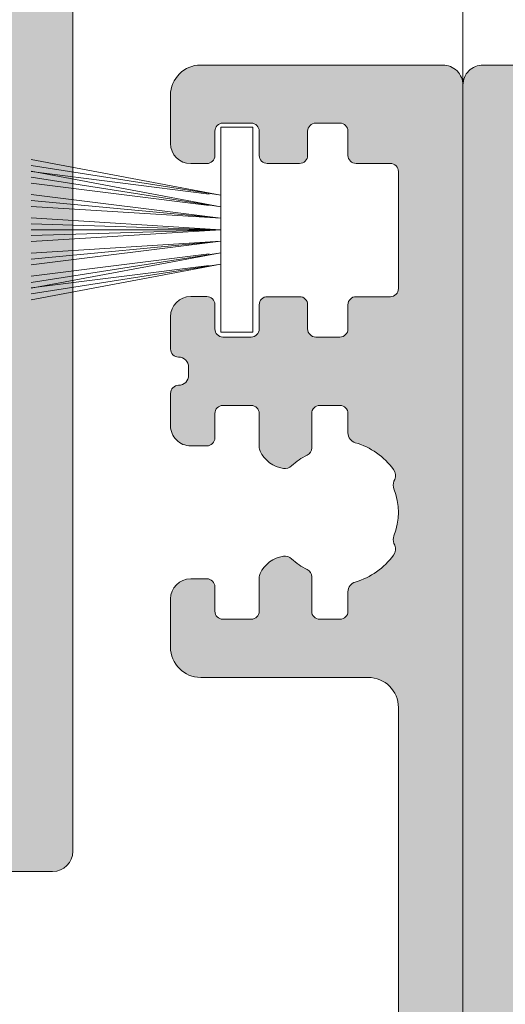
# Model space of a CAD drawing. Units: millimetres. Extents: x -218802 to 242548, y 27695 to 87491.
# Drawn here: x -209557 to -209545, y 86686 to 86711 of the extents above; entities that cross this region are included whole.
import ezdxf

# ---------------------------------------------------------------- set-up
doc = ezdxf.new("R2010")
doc.units = ezdxf.units.MM
doc.header["$LTSCALE"] = 254
for name, color, linetype, lineweight in [('Brush', 7, 'Continuous', 9), ('profile outline', 7, 'Continuous', 5), ('Profile shading', 7, 'Continuous', 5)]:
    doc.layers.add(name, color=color, linetype=linetype, lineweight=lineweight)

# ---------------------------------------------------------------- blocks, each defined once
blk = doc.blocks.new('Die 1 - Outer Frame')
at = {"layer": 'Profile shading'}
h = blk.add_hatch(color=7, dxfattribs=at)
h.dxf.hatch_style = 1
edge = h.paths.add_edge_path()
edge.add_arc((7.330245971679688, 0.4921875), 0.5, 270, 360.0000000000001)
edge.add_line((7.830245971679688, 0.4921875000000009), (7.830245971679688, 3.543302555941709))
edge.add_arc((8.330245971679688, 3.543302555941709), 0.5, 90, 180, ccw=False)
edge.add_line((8.330245971679688, 4.043302555941709), (9.12250091689225, 4.043302555942157))
edge.add_arc((9.122500916879233, 4.793442777482881), 0.7501402215407245, 270.0000000009943, 351.8570251805982)
edge.add_arc((9.61759857265703, 4.722601035192527), 0.2499999999954054, 351.8570251823202, 402.8650928485453)
edge.add_arc((10.95524598869005, 5.964101896590654), 1.574999999585995, 180.818639401335, 222.8650928488267, ccw=False)
edge.add_arc((9.130432268799453, 5.938027269472372), 0.2499999999976489, 0.8186394472192334, 45.00000001734666)
edge.add_line((9.30720896404091, 6.114803964820867), (9.271596727277931, 6.150416201627034))
edge.add_arc((9.448373422865501, 6.327192895795561), 0.2499999994080288, 166.4524497431591, 224.9999997700336, ccw=False)
edge.add_arc((10.95524598928718, 5.964101898982545), 1.800000000505101, 126.0475500730025, 166.4524500289384, ccw=False)
edge.add_arc((10.04313847997901, 7.217321709326761), 0.2499999999968567, 67.50000000244552, 126.04755002565369, ccw=False)
edge.add_line((10.13880933805922, 7.448291592455762), (10.18533896779869, 7.429018388772393))
edge.add_arc((10.28100982502815, 7.659988271959857), 0.2499999997252996, 247.5000001877096, 291.6813607497605)
edge.add_arc((10.95524598752241, 5.964101897588527), 1.574999999615336, 68.31863940540342, 111.68136053380331, ccw=False)
edge.add_arc((11.62948215091779, 7.659988271904743), 0.2500000000069975, 248.3186394366602, 292.5000000024455)
edge.add_line((11.7251530090216, 7.429018388774539), (11.77168263874935, 7.448291592439029))
edge.add_arc((11.86735349567403, 7.217321709522872), 0.2499999993580134, 53.95244974522291, 112.49999977155329, ccw=False)
edge.add_arc((10.95524598931543, 5.964101896165776), 1.800000000566559, 13.547550071989122, 53.95245002752063, ccw=False)
edge.add_arc((12.46211855424082, 6.327192896924943), 0.2499999999997461, -44.999999999142176, 13.547550023960923, ccw=False)
edge.add_line((12.63889524953993, 6.150416201631133), (12.60328301277322, 6.114803964820174))
edge.add_arc((12.78005970835802, 5.938027270335521), 0.2499999996296097, 135.000000178288, 179.1813607474159)
edge.add_arc((10.95524598883708, 5.964101898394636), 1.574999999597872, 317.1349071129828, 359.1813605333559, ccw=False)
edge.add_arc((12.29289340468864, 4.722601033766656), 0.2500000020477146, 137.1349068212087, 188.1429744205147)
edge.add_arc((12.78799105819205, 4.793442777484583), 0.7501402215437836, 188.142974819583, 269.9999999991892)
edge.add_line((12.78799105818143, 4.0433025559408), (13.58024597167969, 4.043302555941709))
edge.add_arc((13.58024597167969, 3.543302555941709), 0.5, 0, 90, ccw=False)
edge.add_line((14.08024597167969, 3.543302555941709), (14.08024597167969, 1.937499314546585))
edge.add_arc((13.58024597167969, 1.937499314546585), 0.5, -90, 0, ccw=False)
edge.add_line((13.58024597167969, 1.437499314546585), (12.8614973207309, 1.437499314546585))
edge.add_arc((12.8614973425865, 0.9375000000000159), 0.4999993145465697, 90.00000250447012, 180.0000050089392)
edge.add_line((12.36149802803993, 0.9374999562888351), (12.36149734258652, 0.4921878427266878))
edge.add_arc((12.86149734258652, 0.4921878427266906), 0.5000000000000036, 180.0000000000003, 269.9999838877496)
edge.add_line((12.86149720198061, -0.00781215727329343), (15.49905179505603, -0.007812898984807193))
edge.add_arc((15.49905187941958, 0.2921871010151809), 0.2999999999999999, 269.9999838877496, 359.3841475718873)
edge.add_arc((16.09901721969362, 0.2857380336512546), 0.300000000000007, 89.99999999999932, 179.3841475718859, ccw=False)
edge.add_line((16.09901721969362, 0.5857380336512614), (19.36893544793111, 0.5857380336512614))
edge.add_arc((19.36893544793111, 1.085738033651263), 0.5000000000000013, 269.9999999999996, 370.018290360887)
edge.add_line((19.86131158275322, 1.172719306679686), (19.43669721984224, 3.576339896731235))
edge.add_arc((18.94432108502032, 3.489358623702484), 0.4999999999998836, 10.0182903609276, 89.99355353502911)
edge.add_line((18.94437734103963, 3.989358620537628), (18.29282789068913, 3.989431927695059))
edge.add_arc((18.29279413707751, 3.68943192959389), 0.3000000000000133, 89.99355353502436, 126.2647140754577)
edge.add_line((18.11533911773374, 3.931319746793741), (16.21879684920843, 2.539968380513924))
edge.add_arc((16.04134182986466, 2.781856197713759), 0.2999999999999984, 270.0000000000007, 306.264714075459, ccw=False)
edge.add_line((16.04134182986466, 2.481856197713761), (15.94421936337989, 2.481856197713761))
edge.add_arc((15.94151306152342, 2.781843990682508), 0.2999999999999968, 131.8091419579881, 270.5168725920981, ccw=False)
edge.add_arc((15.54152221679688, 3.229065774739293), 0.2999999999999899, 311.8091419579873, 360.000000000001)
edge.add_line((15.84152221679688, 3.229065774739298), (15.84152221679688, 7.181856197713761))
edge.add_arc((16.14152221679687, 7.181856197713763), 0.2999999999999972, 90, 180.0000000000005, ccw=False)
edge.add_line((16.14152221679687, 7.481856197713761), (16.36211059720015, 7.481856197713761))
edge.add_arc((16.36211059720015, 7.181856197713762), 0.2999999999999998, 60.37288790456091, 90, ccw=False)
edge.add_line((16.51041657286344, 7.442634528068412), (18.10229393159896, 6.537325699292236))
edge.add_arc((18.34947055770454, 6.971956249883272), 0.5000000000000002, 240.3728879045496, 270)
edge.add_line((18.34947055770454, 6.471956249883272), (18.9595418777958, 6.471956249883271))
edge.add_arc((18.95954187779581, 6.971956249883279), 0.500000000000008, 269.9999999999988, 339.9997308692099)
edge.add_line((19.42938738491193, 6.800943971251592), (19.94511897268006, 8.217884154315563))
edge.add_arc((19.47527346556399, 8.388896432947345), 0.499999999999997, 339.999730869198, 450.0000000000586)
edge.add_line((19.47527346556348, 8.888896432947341), (18.59152221679688, 8.888896432946432))
edge.add_arc((18.59152221679688, 9.388896432946432), 0.5, 180, 270, ccw=False)
edge.add_line((18.09152221679688, 9.388896432946432), (18.09152221679688, 12.89104003906232))
edge.add_arc((18.59152221679688, 12.89104003906232), 0.5, 90, 180, ccw=False)
edge.add_line((18.59152221679688, 13.39104003906232), (21.53624043625859, 13.39104003906232))
edge.add_arc((21.53624043625859, 13.89104003906232), 0.5, 269.9999999999998, 313.1109356908879)
edge.add_line((21.87794699765357, 13.52602411351985), (23.0244796342061, 14.59934091245584))
edge.add_arc((22.34106651141577, 15.32937276354039), 0.9999999999999888, 313.110935690919, 359.9981601372405)
edge.add_line((23.34106651090018, 15.32934065187746), (23.34110450906661, 16.51265421859587))
edge.add_arc((23.04110450922128, 16.51266385209474), 0.3000000000000071, 359.9981601372424, 481.3961282648461)
edge.add_line((22.88481892351317, 16.7687396527864), (21.51868793996274, 15.9349764454021))
edge.add_arc((21.36240235425463, 16.19105224609375), 0.3000000000000009, 270.0000000000007, 301.39612826484773, ccw=False)
edge.add_line((21.36240235425463, 15.89105224609375), (21.14152221679687, 15.89105224609375))
edge.add_arc((21.14152221679687, 16.19105224609374), 0.2999999999999918, 179.9999999999983, 270.000000000001, ccw=False)
edge.add_line((20.84152221679688, 16.19105224609375), (20.84152221679688, 20.14383046203695))
edge.add_arc((20.54152221679687, 20.14383046203697), 0.3000000000000043, 359.9999999999966, 408.190858042008)
edge.add_arc((20.94151306152344, 20.59105224609375), 0.3000000000000007, 90.00000000000131, 228.1908580420109, ccw=False)
edge.add_line((20.94151306152344, 20.89105224609375), (21.00236100009987, 20.89105224609375))
edge.add_arc((21.00236100009987, 20.39105224609374), 0.5000000000000071, 53.80943274076179, 90, ccw=False)
edge.add_line((21.29759740400831, 20.79458101310697), (23.09450994008502, 19.47989408454928))
edge.add_arc((23.38974634399345, 19.88342285156249), 0.4999999999999927, 233.8094327407621, 270.0000000000004)
edge.add_line((23.38974634399345, 19.3834228515625), (23.99141542267483, 19.3834228515625))
edge.add_arc((23.99141542267485, 19.8834228515625), 0.5000000000000036, 269.9999999999996, 339.9997308692017)
edge.add_line((24.46126092979094, 19.71241057293075), (25.11918939658781, 21.52002776043075))
edge.add_arc((24.64934388947172, 21.6910400390625), 0.5000000000000051, 339.9997308692026, 450.0000000000008)
edge.add_line((24.64934388947171, 22.1910400390625), (19.34152221679688, 22.1910400390625))
edge.add_arc((19.34152221679688, 21.6910400390625), 0.5, 90, 180)
edge.add_line((18.84152221679688, 21.6910400390625), (18.84152221679688, 15.4410400390625))
edge.add_arc((18.59152221679688, 15.4410400390625), 0.25, -90, 0, ccw=False)
edge.add_line((18.59152221679688, 15.1910400390625), (13.59152221679688, 15.1910400390625))
edge.add_arc((13.59152221679688, 15.4410400390625), 0.25, 180, 270, ccw=False)
edge.add_line((13.34152221679688, 15.4410400390625), (13.34152221679688, 21.6910400390625))
edge.add_arc((12.84152221679688, 21.6910400390625), 0.5, 0, 90)
edge.add_line((12.84152221679688, 22.1910400390625), (9.629855011532968, 22.1910400390625))
edge.add_arc((9.629855011532968, 21.69104003906249), 0.5000000000000071, 90, 131.9799322321316)
edge.add_line((9.295419871597964, 22.06272961004433), (7.580129444808293, 20.51936267511192))
edge.add_arc((7.24569430487329, 20.89105224609377), 0.500000000000017, 270, 311.9799322321305, ccw=False)
edge.add_line((7.24569430487329, 20.39105224609375), (4.841799282184184, 20.39105224609375))
edge.add_arc((4.841799282183963, 20.19105224609384), 0.1999999999999069, 89.99999999993689, 135.3120921688112)
edge.add_line((4.699609700544165, 20.33170118093895), (4.569733705692215, 20.20040254441938))
edge.add_arc((4.427544124052602, 20.34105147926503), 0.2000000000001579, 225.0052310580545, 315.3120921686619, ccw=False)
edge.add_line((4.286135680059346, 20.19961721196227), (4.153242114692787, 20.33248651339655))
edge.add_arc((4.011833670699829, 20.19105224609383), 0.1999999999999176, 45.00523105810701, 90.00000000006006)
edge.add_line((4.011833670699616, 20.39105224609375), (1.619444208321831, 20.39105224609375))
edge.add_arc((1.619444208321831, 20.89105224609375), 0.5000000000000036, 228.019999056004, 270, ccw=False)
edge.add_line((1.285008622638998, 20.51936307618295), (-0.430276775580424, 22.06272920897719))
edge.add_arc((-0.764712361263264, 21.69104003906638), 0.5000000000000104, 48.01999905600395, 89.99999999767296)
edge.add_line((-0.7647123612429567, 22.19104003906639), (-5.730245088513882, 22.19104003926805))
edge.add_arc((-5.730245088493575, 22.69104003926805), 0.5, 180, 269.99999999767294, ccw=False)
edge.add_line((-6.230245088493575, 22.69104003926805), (-6.230245088493575, 34.05456534246878))
edge.add_arc((-5.480245088493575, 34.05456534246878), 0.75, 90, 180, ccw=False)
edge.add_line((-5.480245088493575, 34.80456534246878), (-1.330245971679688, 34.80456534226323))
edge.add_arc((-1.330245971679688, 35.55456534226323), 0.75, 270, 360)
edge.add_line((-0.5802459716796875, 35.55456534226323), (-0.5802459716796875, 36.74987784226505))
edge.add_arc((-1.080245971679688, 36.74987784226505), 0.5, 0, 89.99999999997395)
edge.add_line((-1.08024597167946, 37.24987784226505), (-1.480245286226364, 37.24987784226524))
edge.add_arc((-1.480245286226271, 37.04987784226532), 0.1999999999999105, 90.00000000002646, 180.0000000000265)
edge.add_line((-1.680245286226182, 37.04987784226523), (-1.680245286225997, 36.44670401413987))
edge.add_arc((-1.880245286225907, 36.44670401413996), 0.1999999999999105, 269.9999999999735, 359.9999999999735, ccw=False)
edge.add_line((-1.880245286226, 36.24670401414005), (-2.58025749325752, 36.24670401414005))
edge.add_arc((-2.58025749325752, 36.44670401414005), 0.2000000000000028, 180, 270, ccw=False)
edge.add_line((-2.780257493257523, 36.44670401414005), (-2.780257493257523, 37.27473748110873))
edge.add_arc((-3.030257493257523, 37.27473748110874), 0.25, 359.9999999999984, 384.7143813072146)
edge.add_arc((-3.484586502859621, 37.06563130654706), 0.7501402215437589, 24.71438130721249, 81.85702518041471)
edge.add_arc((-3.413744759141665, 37.56072896005042), 0.2500000020477349, 81.8570255794868, 132.8650931787903)
edge.add_arc((-4.65524562376968, 38.89837637590193), 1.574999999597843, 295.88797806149597, 312.86509288701956, ccw=False)
edge.add_arc((-3.880257493257581, 37.30149867359104), 0.2000000000000025, 115.8879780614953, 180.0000000000102)
edge.add_line((-4.080257493257584, 37.30149867359101), (-4.080257493257427, 36.44670401413987))
edge.add_arc((-4.280257493257352, 36.44670401413979), 0.1999999999999247, -89.99999999997152, 2.2282620193436742e-11, ccw=False)
edge.add_line((-4.280257493257253, 36.24670401413987), (-4.780254441499764, 36.24670401414005))
edge.add_arc((-4.780254441499707, 36.44670401414005), 0.2000000000000028, 180, 269.99999999998374, ccw=False)
edge.add_line((-4.98025444149971, 36.44670401414005), (-4.98025444149971, 36.93067089739132))
edge.add_arc((-5.230254441499717, 36.93067089739131), 0.2500000000000071, 3.256887993818549e-12, 73.71042268977942)
edge.add_arc((-4.655245624357534, 38.8983763789814), 1.8000000005051, 216.0475500730015, 253.7104226897788, ccw=False)
edge.add_arc((-5.908465434701775, 37.98626886967325), 0.249999999996853, 157.5000000024453, 216.0475500256543, ccw=False)
edge.add_line((-6.139435317830774, 38.08193972775346), (-6.120162114147405, 38.12846935749294))
edge.add_arc((-6.351131997334889, 38.2241402147224), 0.2499999997253212, 337.5000001877098, 381.6813607497608)
edge.add_arc((-4.655245622963513, 38.89837637721666), 1.574999999615363, 158.3186394054038, 201.6813605338027, ccw=False)
edge.add_arc((-6.351131997279765, 39.57261254061204), 0.2500000000070057, 338.3186394366609, 382.500000002443)
edge.add_line((-6.120162114149551, 39.66828339871584), (-6.139435317814034, 39.71481302844359))
edge.add_arc((-5.908465434897877, 39.81048388536828), 0.2499999993580126, 143.9524497452238, 202.4999997715535, ccw=False)
edge.add_arc((-4.655245621540779, 38.89837637900971), 1.800000000566548, 106.2895773917376, 143.9524500275216, ccw=False)
edge.add_arc((-5.230254441499703, 40.86608185984069), 0.2499999999999946, 286.2895773917359, 360)
edge.add_line((-4.98025444149971, 40.86608185984069), (-4.98025444149971, 41.35004874070255))
edge.add_arc((-4.780254441499707, 41.35004874070255), 0.2000000000000028, 90.00000000001631, 180, ccw=False)
edge.add_line((-4.780254441499764, 41.55004874070255), (-4.280257493257245, 41.55004874070274))
edge.add_arc((-4.280257493257345, 41.35004874070283), 0.1999999999999034, -2.8478552849264815e-11, 89.99999999997152, ccw=False)
edge.add_line((-4.080257493257434, 41.35004874070273), (-4.080257493257591, 40.49525408084232))
edge.add_arc((-3.880257493257581, 40.49525408084227), 0.2000000000000099, 179.9999999999878, 244.1120219385037)
edge.add_arc((-4.655245623769638, 38.89837637853132), 1.574999999597866, 47.134907112983, 64.11202193850647, ccw=False)
edge.add_arc((-3.413744759141672, 40.23602379438288), 0.2500000020477046, 227.1349068212087, 278.1429744205141)
edge.add_arc((-3.484586502859628, 40.73112144788627), 0.7501402215437661, 278.1429748195852, 335.2856186927872)
edge.add_arc((-3.030257493257523, 40.52201527332459), 0.2499999999999989, 335.2856186927854, 360.0000000000016)
edge.add_line((-2.780257493257523, 40.5220152733246), (-2.780257493257523, 41.35004874070255))
edge.add_arc((-2.58025749325752, 41.35004874070255), 0.2000000000000028, 90, 180, ccw=False)
edge.add_line((-2.58025749325752, 41.55004874070255), (-1.880245286226, 41.55004874070255))
edge.add_arc((-1.880245286225907, 41.35004874070264), 0.1999999999999105, 2.6489033189136535e-11, 90.00000000002649, ccw=False)
edge.add_line((-1.680245286225997, 41.35004874070273), (-1.680245286226182, 40.74687491257737))
edge.add_arc((-1.480245286226271, 40.74687491257728), 0.1999999999999105, 179.9999999999735, 269.9999999999735)
edge.add_line((-1.480245286226364, 40.54687491257737), (-1.08024597167946, 40.54687491257755))
edge.add_arc((-1.080245971679688, 41.04687491257755), 0.5, 270.000000000026, 360.000014529614)
edge.add_line((-0.5802459716797017, 41.04687503937235), (-0.580246453880612, 41.84837616461037))
edge.add_arc((-0.7802464538806504, 41.84837616461044), 0.2000000000000384, 359.9999999999797, 449.9999773983698)
edge.add_arc((-0.7802462763679188, 42.29837616461045), 0.2500000000000052, 180.0000000000016, 269.99997739838284, ccw=False)
edge.add_line((-1.030246276367919, 42.29837616461045), (-1.030246276367919, 42.49837616461053))
edge.add_arc((-0.7802462763679188, 42.49837616461053), 0.25, 90.00002260161722, 180, ccw=False)
edge.add_arc((-0.7802464538806646, 42.94837616461055), 0.200000000000061, 270.0000226016343, 360.0000000000143)
edge.add_line((-0.580246453880612, 42.9483761646106), (-0.5802466571331522, 43.74987805648231))
edge.add_arc((-1.080246657133131, 43.74987792968751), 0.4999999999999947, 1.452961406202806e-05, 89.99999999997476)
edge.add_line((-1.080246657132911, 44.2498779296875), (-1.480245971679778, 44.24987792968768))
edge.add_arc((-1.480245971679686, 44.04987792968777), 0.1999999999999105, 90.00000000002646, 180.0000000000265)
edge.add_line((-1.680245971679597, 44.04987792968768), (-1.680245971679412, 43.44670410156232))
edge.add_arc((-1.880245971679322, 43.44670410156241), 0.1999999999999105, 269.9999999999735, 359.9999999999735, ccw=False)
edge.add_line((-1.880245971679415, 43.2467041015625), (-2.580258178710935, 43.2467041015625))
edge.add_arc((-2.580258178710935, 43.4467041015625), 0.2000000000000028, 180, 270, ccw=False)
edge.add_line((-2.780258178710938, 43.4467041015625), (-2.780258178710938, 44.0467041015625))
edge.add_arc((-2.98025817871094, 44.0467041015625), 0.2000000000000028, 0, 90)
edge.add_line((-2.98025817871094, 44.2467041015625), (-3.780258178711023, 44.2467041015625))
edge.add_arc((-3.780258178711115, 44.04670410156259), 0.1999999999999105, 89.99999999997353, 179.9999999999735)
edge.add_line((-3.980258178711026, 44.04670410156268), (-3.980258178710848, 43.44670410156232))
edge.add_arc((-4.180258178710758, 43.44670410156223), 0.1999999999999105, -89.99999999997351, 2.6489033189136535e-11, ccw=False)
edge.add_line((-4.180258178710666, 43.24670410156232), (-4.780255126953179, 43.2467041015625))
edge.add_arc((-4.780255126953122, 43.4467041015625), 0.2000000000000028, 180, 269.99999999998374, ccw=False)
edge.add_line((-4.980255126953125, 43.4467041015625), (-4.980255126953125, 44.04670409976823))
edge.add_arc((-5.180255126953114, 44.04670409976825), 0.1999999999999886, 359.999999999996, 449.9950630860503)
edge.add_line((-5.180237893872473, 44.24670409902578), (-6.030263038497523, 44.24677734178541))
edge.add_arc((-6.030245805416875, 44.44677734104294), 0.199999999999976, 179.9999999999939, 269.9950630860483, ccw=False)
edge.add_line((-6.230245805416864, 44.44677734104296), (-6.230245805416871, 47.34997558823344))
edge.add_arc((-6.030245805416875, 47.34997558823344), 0.1999999999999957, 90.00493694166181, 180, ccw=False)
edge.add_line((-6.030263038594249, 47.54997558749098), (-5.180237893775754, 47.55004883066174))
edge.add_arc((-5.180255126953128, 47.75004882991929), 0.1999999999999985, 270.0049369416618, 360)
edge.add_line((-4.980255126953125, 47.75004882991929), (-4.980255126953125, 48.350048828125))
edge.add_arc((-4.780255126953122, 48.350048828125), 0.2000000000000028, 90.00000000001631, 180, ccw=False)
edge.add_line((-4.780255126953179, 48.550048828125), (-4.180258178710666, 48.55004882812518))
edge.add_arc((-4.180258178710758, 48.35004882812527), 0.1999999999999105, -2.637534635141492e-11, 89.99999999997351, ccw=False)
edge.add_line((-3.980258178710848, 48.35004882812518), (-3.980258178711033, 47.75004882812482))
edge.add_arc((-3.780258178711122, 47.75004882812491), 0.1999999999999105, 180.0000000000265, 270.0000000000265)
edge.add_line((-3.78025817871103, 47.550048828125), (-2.98025817871094, 47.550048828125))
edge.add_arc((-2.98025817871094, 47.750048828125), 0.2000000000000028, 270, 360)
edge.add_line((-2.780258178710938, 47.750048828125), (-2.780258178710938, 48.350048828125))
edge.add_arc((-2.580258178710935, 48.350048828125), 0.2000000000000028, 90, 180, ccw=False)
edge.add_line((-2.580258178710935, 48.550048828125), (-1.880245971679415, 48.550048828125))
edge.add_arc((-1.880245971679322, 48.35004882812509), 0.1999999999999105, 2.6489033189136535e-11, 90.00000000002649, ccw=False)
edge.add_line((-1.680245971679412, 48.35004882812518), (-1.680245971679597, 47.74687499999982))
edge.add_arc((-1.480245971679686, 47.74687499999973), 0.1999999999999105, 179.9999999999735, 269.9999999999735)
edge.add_line((-1.480245971679778, 47.54687499999982), (-1.08024597167946, 47.546875))
edge.add_arc((-1.080245971679688, 48.046875), 0.5, 270.000000000026, 360)
edge.add_line((-0.5802459716796875, 48.046875), (-0.5802459716796875, 49.2421875))
edge.add_arc((-1.330245971679688, 49.2421875), 0.75, 0, 90)
edge.add_line((-1.330245971679688, 49.9921875), (-7.330245971679688, 49.9921875))
edge.add_arc((-7.330245971679688, 49.4921875), 0.5, 90, 180.0000018880839)
edge.add_line((-7.830245971679688, 49.49218748352336), (-7.830244590847045, 7.489459824320676))
edge.add_arc((-7.630244590847042, 7.48945983089565), 0.200000000000003, 180.0000018835912, 270)
edge.add_line((-7.630244590847042, 7.289459830895648), (-7.450718138362554, 7.289459830895649))
edge.add_arc((-7.450718138362546, 7.089459830895652), 0.1999999999999966, 16.701019964127795, 90.00000000000199, ccw=False)
edge.add_arc((-6.78024600148278, 7.290624121823784), 0.4999999701976778, 196.7010199641265, 270)
edge.add_line((-6.78024600148278, 6.790624151626105), (-6.28024600148278, 6.790624151626106))
edge.add_arc((-6.280246001482766, 7.290624121823786), 0.4999999701976803, 269.9999999999984, 328.4141722439509)
edge.add_arc((-5.683946464819428, 6.923981488116456), 0.2000000000000023, 85.71180561855908, 148.4141722439511, ccw=False)
edge.add_line((-5.668991813156104, 7.123421600414934), (-1.216439286258833, 6.789555101419463))
edge.add_arc((-1.197745971679694, 7.038855241792563), 0.2500000000000037, 265.7118056185628, 359.9999999999986)
edge.add_arc((-0.6977459716796872, 7.038855241792557), 0.25, 90, 180, ccw=False)
edge.add_line((-0.6977459716796872, 7.288855241792557), (-0.5517513408018786, 7.288855241792556))
edge.add_arc((-0.5517513408018857, 7.088855241792557), 0.1999999999999984, 68.55369532524008, 89.99999999999801, ccw=False)
edge.add_line((-0.4786255176864103, 7.275007367737131), (0.7105784713656504, 6.806270650176835))
edge.add_arc((0.8022540283203199, 7.038855241792553), 0.2499999999999986, 248.4876216819974, 360.0000000000008)
edge.add_arc((1.302254028320313, 7.038855241792557), 0.25, 90, 180, ccw=False)
edge.add_line((1.302254028320313, 7.288855241792557), (2.652254028320314, 7.288855241792557))
edge.add_arc((2.652254028320314, 7.038855241792557), 0.25, 0, 90, ccw=False)
edge.add_arc((3.152254028320314, 7.038855241792557), 0.25, 180, 270)
edge.add_line((3.152254028320314, 6.788855241792557), (5.611495971679688, 6.788855241792557))
edge.add_arc((5.611495971679688, 6.288855241792557), 0.5, 0, 90, ccw=False)
edge.add_line((6.111495971679688, 6.288855241792557), (6.111495971679688, 2.292394758207432))
edge.add_arc((5.611495971679688, 2.292394758207432), 0.5, -90, 1.1368683772161603e-13, ccw=False)
edge.add_line((5.611495971679688, 1.792394758207432), (0.8022540283203128, 1.792394758207432))
edge.add_arc((0.8022540283203199, 1.542394758207435), 0.2499999999999963, 90.0000000000016, 111.5123783180025)
edge.add_line((0.7105784713656504, 1.774979349823154), (-0.4786255176864103, 1.306242632262857))
edge.add_arc((-0.5517513408018786, 1.492394758207421), 0.199999999999989, 270, 291.44630467475906, ccw=False)
edge.add_line((-0.5517513408018786, 1.292394758207432), (-0.6977459716796872, 1.292394758207432))
edge.add_arc((-0.6977459716796872, 1.542394758207432), 0.25, 180, 270, ccw=False)
edge.add_arc((-1.197745971679687, 1.542394758207432), 0.25, 5.088887490341627e-14, 94.28909865224395)
edge.add_line((-1.216443220836688, 1.791694603522187), (-5.668979698913418, 1.457758640561102))
edge.add_arc((-5.683904932784571, 1.657200956517093), 0.199999999999995, 211.5793368863626, 274.27974319276234, ccw=False)
edge.add_arc((-6.28024600148278, 1.290625878176195), 0.4999999701976883, 31.57933688636314, 90)
edge.add_line((-6.28024600148278, 1.790625848373883), (-6.780246001482773, 1.790625848373883))
edge.add_arc((-6.78024600148278, 1.290625878176204), 0.4999999701976799, 89.99999999999919, 163.2989800358733)
edge.add_arc((-7.450718138362554, 1.491790169104338), 0.199999999999999, 270, 343.2989800358723, ccw=False)
edge.add_line((-7.450718138362554, 1.291790169104339), (-7.630244590847042, 1.29179016910434))
edge.add_arc((-7.630244590847042, 1.091790169104338), 0.2000000000000015, 90, 179.9999999999993)
edge.add_line((-7.830244590847045, 1.091790169104341), (-7.830244590847045, 0.4921875))
edge.add_arc((-7.330244590847045, 0.4921875), 0.5, 180, 270)
edge.add_line((-7.330244590847045, -0.0078125), (7.330245971679688, -0.0078125))
edge = h.paths.add_edge_path(flags=17)
edge.add_arc((13.59152221679688, 9.38889643294413), 0.5000000000000001, 270.0001949329277, 360)
edge.add_line((14.09152221679688, 9.38889643294413), (14.09152221679688, 12.89104003906232))
edge.add_arc((13.59152221679688, 12.89104003906232), 0.5, 0, 90)
edge.add_line((13.59152221679688, 13.39104003906232), (12.34152221679688, 13.39104003906232))
edge.add_arc((12.34152221679688, 14.39104003906232), 1, 180, 270, ccw=False)
edge.add_line((11.34152221679688, 14.39104003906232), (11.34152221679688, 20.09104003906214))
edge.add_arc((10.84152221679688, 20.09104003906214), 0.5, 0, 90)
edge.add_line((10.84152221679688, 20.59104003906214), (10.42762759090056, 20.59104003906232))
edge.add_arc((10.42762759090041, 20.39104003906207), 0.2000000000002515, 89.99999999996031, 131.9797237079806)
edge.add_line((10.29385407602285, 20.53971635431571), (8.40742446307538, 18.84237593083892))
edge.add_arc((8.273650948198124, 18.99105224609239), 0.1999999999999091, 269.9999999999318, 311.9797237079509, ccw=False)
edge.add_line((8.273650948197883, 18.79105224609248), (0.591482617751808, 18.7910522460923))
edge.add_arc((0.5914826177520638, 18.99105224609227), 0.199999999999978, 228.0199990559493, 269.99999999992673, ccw=False)
edge.add_line((0.4577083834788027, 18.8423765781281), (-1.428701433324854, 20.5397157071431))
edge.add_arc((-1.56247566759793, 20.39104003917873), 0.1999999999999954, 48.01999905602469, 90.00000000000203)
edge.add_line((-1.562475667597937, 20.59104003917873), (-5.730245018071855, 20.5910400393841))
edge.add_arc((-5.730244996216243, 20.0910400393841), 0.5000000000000004, 90.00000250446868, 180.0000050089374)
edge.add_line((-6.230244996216243, 20.09103999567287), (-6.230243744525637, 9.888834253818917))
edge.add_arc((-5.230244996224116, 9.888832672313162), 0.9999987483027724, 179.9999093862815, 269.9999460417223)
edge.add_line((-5.230245937972541, 8.888833924010832), (13.59152387734571, 8.888896432946886))
at = {"layer": 'profile outline'}
blk.add_lwpolyline([(-6.230245088493575, 22.69104003926805), (-6.230245088493575, 34.05456534246878, -0.414213562373095), (-5.480245088493575, 34.80456534246878), (-1.330245971679688, 34.80456534226323, 0.414213562373095), (-0.5802459716796875, 35.55456534226323), (-0.5802459716796875, 36.74987784226505, 0.4142135623729618), (-1.08024597167946, 37.24987784226505), (-1.480245286226364, 37.24987784226524, 0.414213562373095), (-1.680245286226182, 37.04987784226523), (-1.680245286225997, 36.44670401413987, -0.414213562373095), (-1.880245286226, 36.24670401414005), (-2.58025749325752, 36.24670401414005, -0.414213562373095), (-2.780257493257523, 36.44670401414005), (-2.780257493257523, 37.27473748110873, 0.1082567888234618), (-2.803156677310483, 37.3792612554196, 0.254630297230992), (-3.378333820186654, 37.80820838631893, 0.2263139024548561), (-3.58381337277951, 37.74396833267313, -0.07421243063348348), (-3.967580099532249, 37.48142855558233, 0.2872744374348162), (-4.080257493257584, 37.30149867359101), (-4.080257493257427, 36.44670401413987, -0.4142135623730638), (-4.280257493257253, 36.24670401413987), (-4.780254441499764, 36.24670401414005, -0.4142135623730118), (-4.98025444149971, 36.44670401414005), (-4.98025444149971, 36.93067089739132, 0.3331909370232596), (-5.16013141503624, 37.17063498045294, -0.165830791331323), (-6.110597662249006, 37.83915475551278, -0.2611680956085976), (-6.139435317830774, 38.08193972775346), (-6.120162114147405, 38.12846935749294, 0.1952016699439215), (-6.118818795837967, 38.31650133355987, -0.1914961435717469), (-6.118818795220569, 39.48025142242638, 0.1952016699608277), (-6.120162114149551, 39.66828339871584), (-6.139435317814034, 39.71481302844359, -0.2611680956231429), (-6.110597661340293, 39.95759799996114, -0.1658307914165359), (-5.160131414694831, 40.62611777687884, 0.3331909366281118), (-4.98025444149971, 40.86608185984069), (-4.98025444149971, 41.35004874070255, -0.4142135623730118), (-4.780254441499764, 41.55004874070255), (-4.280257493257245, 41.55004874070274, -0.414213562373095), (-4.080257493257434, 41.35004874070273), (-4.080257493257591, 40.49525408084232, 0.2872744374348214), (-3.967580099532256, 40.31532419885097, -0.07421243063348304), (-3.583813372779503, 40.05278442176019, 0.2263139024548645), (-3.378333820186661, 39.9885443681144, 0.2546302972309912), (-2.803156677310483, 40.41749149901373, 0.1082567888234618), (-2.780257493257523, 40.5220152733246), (-2.780257493257523, 41.35004874070255, -0.414213562373095), (-2.58025749325752, 41.55004874070255), (-1.880245286226, 41.55004874070255, -0.414213562373095), (-1.680245286225997, 41.35004874070273), (-1.680245286226182, 40.74687491257737, 0.414213562373095), (-1.480245286226364, 40.54687491257737), (-1.08024597167946, 40.54687491257755, 0.4142136366476393), (-0.5802459716797017, 41.04687503937235), (-0.580246453880612, 41.84837616461037, 0.4142134468347667), (-0.7802463749860777, 42.04837616461047, -0.4142134468347314), (-1.030246276367919, 42.29837616461045), (-1.030246276367919, 42.49837616461053, -0.4142134468347396), (-0.7802463749860777, 42.74837616461051, 0.4142134468347251), (-0.580246453880612, 42.9483761646106), (-0.5802466571331522, 43.74987805648231, 0.4142134880982924), (-1.080246657132911, 44.2498779296875), (-1.480245971679778, 44.24987792968768, 0.414213562373095), (-1.680245971679597, 44.04987792968768), (-1.680245971679412, 43.44670410156232, -0.414213562373095), (-1.880245971679415, 43.2467041015625), (-2.580258178710935, 43.2467041015625, -0.414213562373095), (-2.780258178710938, 43.4467041015625), (-2.780258178710938, 44.0467041015625, 0.414213562373095), (-2.98025817871094, 44.2467041015625), (-3.780258178711023, 44.2467041015625, 0.414213562373095), (-3.980258178711026, 44.04670410156268), (-3.980258178710848, 43.44670410156232, -0.414213562373095), (-4.180258178710666, 43.24670410156232), (-4.780255126953179, 43.2467041015625, -0.4142135623730118), (-4.980255126953125, 43.4467041015625), (-4.980255126953125, 44.04670409976823, 0.4141883253359691), (-5.180237893872473, 44.24670409902578), (-6.030263038497523, 44.24677734178541, -0.4141883253359691), (-6.230245805416864, 44.44677734104296), (-6.230245805416871, 47.34997558823344, -0.4141883251942882), (-6.030263038594249, 47.54997558749098), (-5.180237893775754, 47.55004883066174, 0.4141883251942882), (-4.980255126953125, 47.75004882991929), (-4.980255126953125, 48.350048828125, -0.4142135623730118), (-4.780255126953179, 48.550048828125), (-4.180258178710666, 48.55004882812518, -0.414213562373095), (-3.980258178710848, 48.35004882812518), (-3.980258178711033, 47.75004882812482, 0.414213562373095), (-3.78025817871103, 47.550048828125), (-2.98025817871094, 47.550048828125, 0.414213562373095), (-2.780258178710938, 47.750048828125), (-2.780258178710938, 48.350048828125, -0.414213562373095), (-2.580258178710935, 48.550048828125), (-1.880245971679415, 48.550048828125, -0.414213562373095), (-1.680245971679412, 48.35004882812518), (-1.680245971679597, 47.74687499999982, 0.414213562373095), (-1.480245971679778, 47.54687499999982), (-1.08024597167946, 47.546875, 0.4142135623729618), (-0.5802459716796875, 48.046875), (-0.5802459716796875, 49.2421875, 0.414213562373095), (-1.330245971679688, 49.9921875), (-7.330245971679688, 49.9921875, 0.4142135720248876), (-7.830245971679688, 49.49218748352336), (-7.830244590847045, 7.489459824320677, 0.4142135527442692)], format="xyb", dxfattribs=at)
blk = doc.blocks.new('GAS-101 - Outer Frame')
at = {"layer": 'profile outline', "color": 253}
blk.add_blockref('Die 1 - Outer Frame', (-61.68303983359419, 0.0078125), dxfattribs=at)
at = {"layer": 'profile outline', "color": 253, "xscale": -1}
blk.add_blockref('Die 1 - Outer Frame', (0, 0.0078125), dxfattribs=at)
blk = doc.blocks.new('GAS-77 - Small Brush')
at = {"layer": 'Brush', "color": 252}
for p, q in [((-0.8929687500001364, -1.142999999999801), (-1.774218750000623, -5.842999999999659)), ((-0.8929687500001364, -1.142999999999801), (-1.627343750000565, -5.842999999999659)), ((-0.6072187500001291, -1.142999999999801), (-1.488468750000616, -5.842999999999659)), ((-0.6072187500001291, -1.142999999999801), (-1.341593750000573, -5.842999999999659)), ((-0.3214687500001219, -1.142999999999801), (-0.9089687500005701, -5.842999999999659)), ((-0.3214687500001219, -1.142999999999801), (-0.7620937500005741, -5.842999999999659)), ((-0.3214687500001219, -1.142999999999801), (-0.6152187500005633, -5.842999999999659)), ((-0.0357187500001146, -1.142999999999915), (-0.3294687500005507, -5.842999999999659)), ((-0.0357187500001146, -1.142999999999915), (-0.1825937500005423, -5.842999999999659)), ((-0.0357187500001146, -1.142999999999915), (-0.03571875000062685, -5.842999999999659)), ((-0.0357187500001146, -1.142999999999915), (0.1111562499993817, -5.842999999999659)), ((-0.0357187500001146, -1.142999999999915), (0.2580312499994057, -5.842999999999659)), ((0.2500312499998927, -1.142999999999915), (0.5437812499993975, -5.842999999999659)), ((0.2500312499998927, -1.142999999999915), (0.6906562499993935, -5.842999999999659)), ((0.2500312499998927, -1.142999999999915), (0.8375312499993878, -5.842999999999659)), ((0.5357812499999001, -1.142999999999915), (1.270156249999379, -5.842999999999659)), ((0.5357812499999001, -1.142999999999915), (1.417031249999346, -5.842999999999659)), ((0.8215312499999072, -1.142999999999915), (1.555906249999375, -5.842999999999659)), ((0.8215312499999072, -1.142999999999915), (1.702781249999353, -5.842999999999659)), ((-0.9196408575091936, -1.427502480096222), (-1.476009097313236, -5.84299999999966)), ((-0.6338908575091864, -1.427502480096222), (-1.190259097313228, -5.84299999999966)), ((0.5624533575088435, -1.42750248009645), (1.118821597311941, -5.84299999999966)), ((0.8482033575088507, -1.42750248009645), (1.404571597311948, -5.84299999999966))]:
    blk.add_line(p, q, dxfattribs=at)
blk.add_lwpolyline([(2.507481250000057, -0.3430000000002273), (2.507481249999943, -1.143000000000142), (-2.578918750000116, -1.142999999999574), (-2.578918750000001, -0.3429999999996589)], close=True, dxfattribs=at)
blk = doc.blocks.new('Die 3 - Bottom Sash outside')
at = {"layer": 'Profile shading'}
h = blk.add_hatch(color=7, dxfattribs=at)
h.dxf.hatch_style = 1
edge = h.paths.add_edge_path()
edge.add_arc((10.30000000604241, 2.776888704184003), 2, -90, 1.291218723054044e-07, ccw=False)
edge.add_line((10.30000000604241, 0.7768887041840031), (3.599999999977172, 0.7768887041840031))
edge.add_arc((3.599999999977172, 2.776888704184003), 2, 180, 270, ccw=False)
edge.add_line((1.599999999977172, 2.776888704184003), (1.599999999977172, 14.72425865250025))
edge.add_arc((1.849999999977172, 14.72425865250025), 0.25, 51.298255844172274, 180, ccw=False)
edge.add_arc((5.640790615566417, 19.45564362540825), 5.812680698593576, 231.2982558441713, 280.5903926009246)
edge.add_arc((6.66313639139628, 13.98771662615631), 0.2499999999999983, 280.5903926009242, 359.9999999999589)
edge.add_line((6.913136391396279, 13.98771662615613), (6.913136391397984, 16.37590857231984))
edge.add_arc((6.313136391398076, 16.37590862477386), 0.5999999999999105, 359.9999949910101, 540.0000000000003)
edge.add_line((5.713136391398166, 16.37590862477386), (5.713136391398166, 15.67590862477357))
edge.add_arc((5.463136391398166, 15.67590862477357), 0.25, -89.99999999989382, 0, ccw=False)
edge.add_line((5.463136391398629, 15.42590862477357), (5.213136391396348, 15.42590862477311))
edge.add_arc((5.607790391556134, 19.32176023036406), 3.915790024072753, 234.9011104105245, 264.21560773650197, ccw=False)
edge.add_arc((3.500000000000229, 16.32255430781457), 0.2499999999999981, 179.9999999999959, 234.9011104105242, ccw=False)
edge.add_line((3.250000000000229, 16.32255430781459), (3.250000000000298, 17.51113294181547))
edge.add_arc((2.800000000000297, 17.51113294181545), 0.4500000000000015, 2.714073328182192e-12, 180)
edge.add_line((2.350000000000295, 17.51113294181545), (2.350000000000328, 17.28613294181557))
edge.add_arc((2.100000000000328, 17.28613294181554), 0.25, -90, 8.185452315956354e-12, ccw=False)
edge.add_line((2.100000000000328, 17.03613294181554), (1.700000000000273, 17.03613294181554))
edge.add_arc((1.700000000000273, 17.28613294181554), 0.25, 180, 270, ccw=False)
edge.add_line((1.450000000000273, 17.28613294181554), (1.450000000000273, 21.98613294181554))
edge.add_arc((1.700000000000273, 21.98613294181554), 0.25, 90, 180, ccw=False)
edge.add_line((1.700000000000273, 22.23613294181554), (2.100000000000328, 22.23613294181554))
edge.add_arc((2.100000000000327, 21.98613294181554), 0.25, -8.071765478234738e-12, 89.99999999999989, ccw=False)
edge.add_line((2.350000000000328, 21.98613294181551), (2.350000000000296, 21.76113294181563))
edge.add_arc((2.800000000000375, 21.76113294181558), 0.4500000000000783, 179.9999999999932, 359.9999999999896)
edge.add_line((3.250000000000453, 21.7611329418155), (3.250000000000455, 23.48613294181554))
edge.add_arc((3.500000000000455, 23.48613294181554), 0.25, 90, 180, ccw=False)
edge.add_line((3.500000000000455, 23.73613294181554), (5.463136433134878, 23.73613294181554))
edge.add_arc((5.463136433134878, 23.48613294181554), 0.25, 0, 90, ccw=False)
edge.add_line((5.713136433134878, 23.48613294181554), (5.713136433134878, 21.47590862477422))
edge.add_arc((6.313136433135242, 21.47590862477422), 0.6000000000003638, 180, 360)
edge.add_line((6.913136433135605, 21.47590862477422), (6.913136433135605, 24.48613294181554))
edge.add_arc((6.413136433135605, 24.48613294181554), 0.5, 0, 90)
edge.add_line((6.413136433135605, 24.98613294181554), (0.4999999999995381, 24.98613294181554))
edge.add_arc((0.4999999999995378, 24.48613294181554), 0.5, 89.99999999999994, 180.0000000000012)
edge.add_line((-4.618527782440647e-13, 24.48613294181553), (4.547473508864641e-13, -14.51388034259968))
edge.add_arc((0.5000000000004572, -14.51388034259968), 0.5000000000000024, 180.0000000000008, 269.9999999999997)
edge.add_line((0.5000000000004547, -15.01388034259968), (2.80014295574556, -15.01388034259968))
edge.add_arc((2.80014295574556, -14.81388034259968), 0.1999999999999993, 269.9999999999999, 360)
edge.add_line((3.000142955745559, -14.81388034259968), (3.000142955745559, -14.21388034259968))
edge.add_arc((2.80014295574556, -14.21388034259968), 0.1999999999999997, 0, 90.00000000000011)
edge.add_line((2.800142955745559, -14.01388034259968), (2.20014295574556, -14.01388034259968))
edge.add_arc((2.200142955745559, -13.81388034259968), 0.1999999999999993, 180, 270.0000000000001, ccw=False)
edge.add_line((2.000142955745559, -13.81388034259968), (2.000142955745559, -13.16188250789367))
edge.add_arc((2.200142955745561, -13.16188250789367), 0.2000000000000011, 106.99631611925889, 179.9999999999995, ccw=False)
edge.add_line((2.14168091220695, -12.97061779743905), (4.591680912172025, -12.22174987336095))
edge.add_arc((4.650142955710636, -12.41301458381557), 0.2, 73.00368388105261, 106.9963161192592, ccw=False)
edge.add_line((4.708604999248205, -12.22174987336063), (7.15860499927149, -12.97061779744197))
edge.add_arc((7.10014295573392, -13.16188250789691), 0.1999999999999997, 0, 73.00368388105261, ccw=False)
edge.add_line((7.30014295573392, -13.16188250789691), (7.300142955733918, -13.81388034259968))
edge.add_arc((7.100142955733919, -13.81388034259968), 0.1999999999999993, -90.00000000000028, 0, ccw=False)
edge.add_line((7.100142955733918, -14.01388034259968), (6.500142955733918, -14.01388034259968))
edge.add_arc((6.500142955733917, -14.21388034259968), 0.1999999999999993, 89.99999999999974, 180)
edge.add_line((6.300142955733918, -14.21388034259968), (6.300142955733918, -14.81388034259968))
edge.add_arc((6.500142955733917, -14.81388034259968), 0.1999999999999993, 180, 270.0000000000002)
edge.add_line((6.500142955733918, -15.01388034259968), (8.400142955710635, -15.01388034259968))
edge.add_arc((8.400142955710635, -14.51388034259968), 0.5, 270, 360)
edge.add_line((8.900142955710635, -14.51388034259968), (8.900142955710635, -12.71387308462823))
edge.add_arc((9.100142955710634, -12.71387308462823), 0.1999999999999993, 90, 180, ccw=False)
edge.add_line((9.100142955710634, -12.51387308462823), (17.00016546873421, -12.51387308462823))
edge.add_arc((17.00016546873421, -12.71387308462823), 0.2000000000000011, 5.115907697472721e-13, 89.99999999999898, ccw=False)
edge.add_line((17.20016546873421, -12.71387308462823), (17.20016546873421, -14.51388034259968))
edge.add_arc((17.70016546873421, -14.51388034259968), 0.5, 180, 270)
edge.add_line((17.70016546873421, -15.01388034259968), (22.67698103733651, -15.01388034259968))
edge.add_arc((22.67698103733651, -14.51388034259968), 0.5, 270, 380.4977827460867)
edge.add_line((23.14532390783938, -14.33879477594975), (22.60324172765591, -12.88875906385022))
edge.add_arc((22.13489885715304, -13.06384463050015), 0.499999999999998, 20.49778274608647, 90.00000000500502)
edge.add_line((22.13489885710936, -12.56384463050015), (21.63635696216354, -12.5638446305437))
edge.add_arc((21.63635696220721, -13.0638446305437), 0.5000000000000036, 90.00000000500502, 118.6989201997536)
edge.add_line((21.39625347890707, -12.62526702360607), (19.47507051614104, -13.6770369136329))
edge.add_arc((19.33100842616095, -13.41389034947032), 0.3000000000000055, 270.0323814204713, 298.6989201997535, ccw=False)
edge.add_line((19.33117797487303, -13.71389030155904), (19.10016959995109, -13.71402085882139))
edge.add_arc((19.100000051239, -13.41402090673267), 0.299999999999997, 131.81032146032, 270.0323814204727, ccw=False)
edge.add_arc((18.70000000000045, -12.96680735706187), 0.3000000000000079, 311.8103214603228, 360.0000000000016)
edge.add_line((19.00000000000045, -12.96680735706186), (19.00000000000045, -9.374943130710253))
edge.add_arc((19.30000000000045, -9.374943130710252), 0.2999999999999972, 89.99999999999932, 180.0000000000003, ccw=False)
edge.add_line((19.30000000000046, -9.074943130710253), (19.52092573382015, -9.074943130710253))
edge.add_arc((19.52092573382015, -9.374943130710253), 0.3000000000000007, 58.60113253120181, 90, ccw=False)
edge.add_line((19.67722356185426, -9.1188748020325), (21.1951944803856, -10.04540702415659))
edge.add_arc((21.29939303240835, -9.874694805038091), 0.1999999999999992, 238.6011325312017, 360.0017843907402)
edge.add_line((21.49939303231135, -9.87468857633938), (21.49934863712451, -8.449184185228427))
edge.add_arc((20.49934863760947, -8.449215328721982), 0.9999999999999989, 0.001784390740266124, 58.60448916572874)
edge.add_line((21.02029139152915, -7.595623712585446), (19.59880609654263, -6.728098246979011))
edge.add_arc((19.33833471958279, -7.15489405504728), 0.5000000000000013, 58.60448916572885, 90)
edge.add_line((19.33833471958279, -6.654894055047279), (16.60241889546205, -6.654894055047279))
edge.add_arc((16.60241889546205, -5.654894055047279), 1, 179.9999999992533, 270, ccw=False)
edge.add_line((15.60241889546205, -5.654894055034246), (15.60241889552026, -1.188653542126847))
edge.add_arc((15.85241889552026, -1.188653542130106), 0.25, 121.395510839488, 179.9999999992532, ccw=False)
edge.add_line((15.72218320702091, -0.9752556381078298), (16.02049139161633, -0.79319962409131))
edge.add_arc((15.49954863761894, 0.0603919919977956), 1, 301.3955108394878, 359.998230437126)
edge.add_line((16.49954863714201, 0.06036110729932851), (16.49959303225474, 1.497807963527645))
edge.add_arc((16.29959303251234, 1.497818869517896), 0.2000000000397578, 359.9968756639351, 481.3955108478998)
edge.add_line((16.19540448166708, 1.668537192754357), (14.72518810115801, 0.771271385946996))
edge.add_arc((14.46471672419408, 1.198067194012763), 0.4999999999999988, 270.00000000754824, 301.39551083482127, ccw=False)
edge.add_line((14.46471672425995, 0.6980671940127637), (14.30000000003998, 0.6980671939910637))
edge.add_arc((14.30000000000046, 0.9980671939910641), 0.3000000000000005, 179.9999999999353, 270.0000000075481, ccw=False)
edge.add_line((14.00000000000045, 0.9980671939914029), (14.00000000000492, 4.950853594019048))
edge.add_arc((13.70000029867802, 4.950853594062795), 0.2999997013269038, 359.9999999916449, 408.1897106079114)
edge.add_arc((14.09999970131241, 5.398066922434196), 0.2999997013235485, 179.999974070053, 228.1897106252104, ccw=False)
edge.add_arc((14.09999977587768, 5.39806728231828), 0.2999997758888642, 90, 180.0000428029079, ccw=False)
edge.add_line((14.09999977587768, 5.698067058207144), (14.26968854845663, 5.697926446767154))
edge.add_arc((14.26968854840305, 5.397926446879955), 0.2999999998871985, 74.99999983466779, 89.99999998976563, ccw=False)
edge.add_line((14.34733426274079, 5.687704194433664), (16.26222011075499, 4.286769651135478))
edge.add_arc((16.55744745880673, 4.690305043588648), 0.4999999999999961, 233.8107185427957, 269.9999999911576)
edge.add_line((16.55744745872957, 4.190305043588651), (17.05719736202502, 4.190305043511526))
edge.add_arc((17.05719736210219, 4.690305043511528), 0.5000000000000018, 269.9999999911576, 340.0000185477704)
edge.add_line((17.52704372785444, 4.519295123947191), (18.18496343985883, 6.32691649719588))
edge.add_arc((17.71511707410658, 6.497926416760215), 0.5000000000000011, 340.0000185477706, 450.0198478206412)
edge.add_line((17.71494386920028, 6.997926386760275), (12.7998267927542, 6.99622374187272))
edge.add_arc((12.79999999766051, 6.496223771872661), 0.5000000000000001, 90.01984782064125, 180.0000001291219)
edge.add_line((12.29999999766051, 6.49622377074586), (12.30000000604241, 2.776888708691208))
edge = h.paths.add_edge_path(flags=16)
edge.add_line((13.50241889548533, -1.223111295815997), (2.099999999977172, -1.223111295815997))
edge.add_arc((2.099999999977172, -1.723111295815997), 0.5, 90, 180)
edge.add_line((1.599999999977172, -1.723111295815997), (1.599999999977172, -6.152959355755101))
edge.add_arc((2.099999999977172, -6.152959355755101), 0.5, 180, 270)
edge.add_line((2.099999999977172, -6.652959355755101), (2.189688340994053, -6.652959355755101))
edge.add_arc((2.18968834098923, -6.952959355787093), 0.300000000031992, -32.48959776159529, 89.99999999907891, ccw=False)
edge.add_arc((3.750142955797642, -7.946680342640588), 1.550000001208536, 147.5104022354911, 177.2378803351195)
edge.add_arc((1.95223416684014, -7.859939401166263), 0.2499999999965977, 304.4067799903657, 357.23788033772837, ccw=False)
edge.add_arc((2.234766485702025, -8.272462720278464), 0.2500000000162225, 124.4067799843263, 192.1330286044861)
edge.add_arc((3.750142955755337, -7.946680342523319), 1.800000001192684, 192.1330286108553, 228.4227508485282)
edge.add_arc((2.72151765352215, -9.106175918755937), 0.2499999999999984, 228.4227508485242, 296.1489994662932)
edge.add_arc((2.941871155472354, -9.555001424039808), 0.2500000000150421, 63.31789912131359, 116.1489994673926, ccw=False)
edge.add_arc((3.750142955733538, -7.946680342568687), 1.55000000115215, 243.3178991199238, 297.2378803363872)
edge.add_arc((4.573977491333403, -9.547085498149684), 0.2499999999748721, 64.40677998905261, 117.2378803354901, ccw=False)
edge.add_arc((4.789967005872293, -9.096143673108632), 0.2499999999872287, 244.4067799889171, 312.1330286096778)
edge.add_arc((3.750142955723387, -7.946680342542867), 1.800000001143168, 312.1330286070593, 348.4227508458831)
edge.add_arc((5.268608231334833, -8.257748197241021), 0.2500000000256661, 348.4227508575914, 416.1489994741932)
edge.add_arc((5.547125769817045, -7.842503714071308), 0.2500000000194075, 183.317899117637, 236.14899945994358, ccw=False)
edge.add_arc((3.750142955723479, -7.94668034255464), 1.550000001111088, 3.317899118245663, 35.3640886135479)
edge.add_arc((5.218026239626386, -6.904894055047298), 0.2499999999999994, 89.99999999999392, 215.3640886135497, ccw=False)
edge.add_line((5.218026239626413, -6.654894055047297), (8.75231818372895, -6.654894055047279))
edge.add_arc((8.75231818372895, -6.854894055047279), 0.1999999999999993, -2.2737367544323206e-13, 90, ccw=False)
edge.add_line((8.952318183728948, -6.854894055047279), (8.952318183728948, -8.31387308462823))
edge.add_arc((8.75231818372895, -8.31387308462823), 0.1999999999999993, -90, 0, ccw=False)
edge.add_line((8.75231818372895, -8.51387308462823), (7.899965468736355, -8.51387308462823))
edge.add_arc((7.899965468736355, -9.01387308462823), 0.5, 90, 180)
edge.add_line((7.399965468736355, -9.01387308462823), (7.399965468736355, -10.01387308462823))
edge.add_arc((7.899965468736355, -10.01387308462823), 0.5, 180, 270)
edge.add_line((7.899965468736355, -10.51387308462823), (16.69996546872471, -10.51387308462823))
edge.add_arc((16.69996546872471, -10.01387308462823), 0.5, 270, 360)
edge.add_line((17.19996546872471, -10.01387308462823), (17.19996546872471, -9.01387308462823))
edge.add_arc((16.69996546872471, -9.01387308462823), 0.5, 0, 90)
edge.add_line((16.69996546872471, -8.51387308462823), (14.50241889548533, -8.51387308462823))
edge.add_arc((14.50241889548533, -8.01387308462823), 0.5, 180, 270, ccw=False)
edge.add_line((14.00241889548533, -8.01387308462823), (14.00241889548533, -1.723111295815997))
edge.add_arc((13.50241889548533, -1.723111295815997), 0.5, 0, 90)
at = {"layer": 'profile outline'}
blk.add_lwpolyline([(-4.618527782440647e-13, 24.48613294181553), (4.547473508864641e-13, -14.51388034259968, 0.4142135623730892), (0.5000000000004547, -15.01388034259968), (2.80014295574556, -15.01388034259968, 0.4142135623730955)], format="xyb", dxfattribs=at)
blk = doc.blocks.new('GAS-102 - Bottom Sash')
at = {"layer": 'profile outline'}
blk.add_blockref('Die 3 - Bottom Sash outside', (1.13686837721616e-11, 9.094947017729282e-13), dxfattribs=at)

msp = doc.modelspace()

# ---------------------------------------------------------------- linework, layer by layer
at = {"layer": 'profile outline', "color": 253, "lineweight": 20}
msp.add_line((-209546.0614575974, 86816.63337840904), (-209546.0614571616, 86709.12172886595), dxfattribs=at)

# ---------------------------------------------------------------- block references
at = {"layer": 'Brush', "color": 7, "xscale": -1, "rotation": 270}
msp.add_blockref('GAS-77 - Small Brush', (-209550.92457839, 86705.57211404586), dxfattribs=at)
at = {"layer": 'profile outline', "xscale": -1}
msp.add_blockref('GAS-102 - Bottom Sash', (-209555.7332314723, 86704.63560766813), dxfattribs=at)
at = {"layer": 'profile outline', "color": 0, "xscale": -1}
for p in [(-209615.5747415861, 86659.62173396774), (-209538.23121119, 86659.62173396774)]:
    msp.add_blockref('GAS-101 - Outer Frame', p, dxfattribs=at)

doc.saveas('drawing.dxf')
